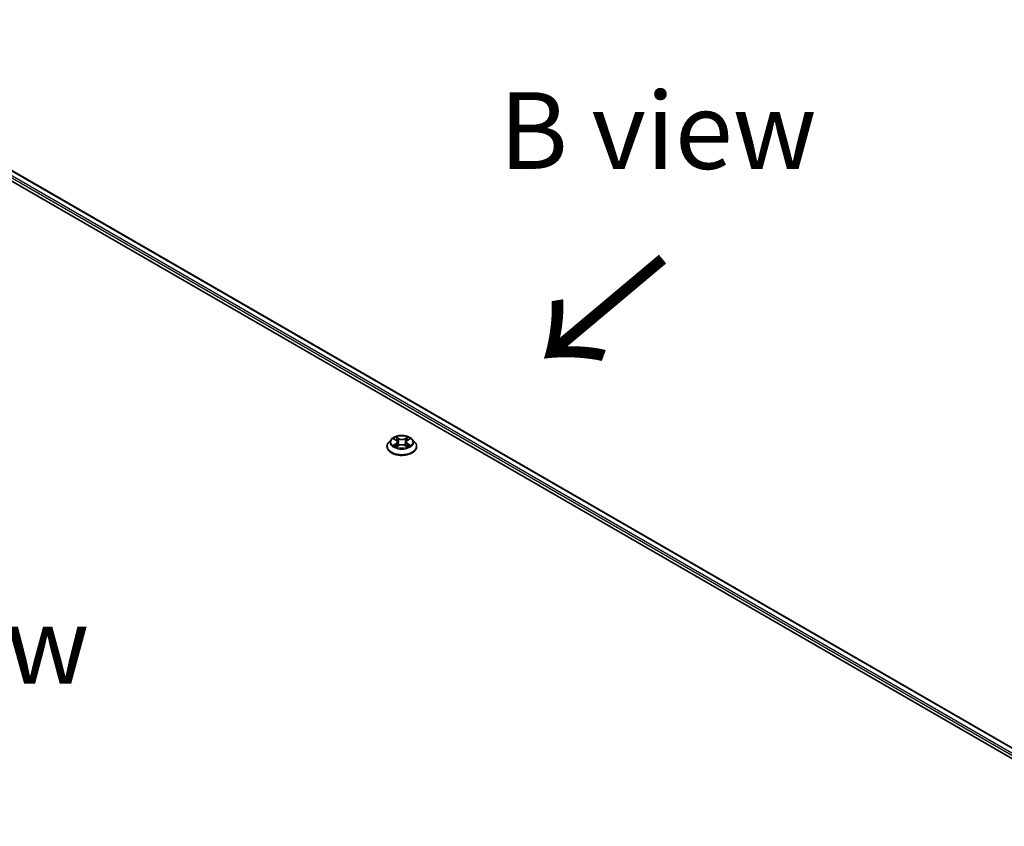
# Model space of a CAD drawing. Units: millimetres. Extents: x 0 to 9640, y 0 to 1686.
# Drawn here: x 193 to 274, y 476 to 542 of the extents above; entities that cross this region are included whole.
import ezdxf

# ---------------------------------------------------------------- set-up
doc = ezdxf.new("R2010")
doc.units = ezdxf.units.MM
doc.header["$LTSCALE"] = 2.5
for name, color, linetype, lineweight in [('Symbol (ISO)', 7, 'Continuous', 18), ('Visible (ISO)', 7, 'Continuous', 35), ('Visible Narrow (ISO)', 7, 'Continuous', 25)]:
    doc.layers.add(name, color=color, linetype=linetype, lineweight=lineweight)
doc.styles.add('Note Text (TK)', font='MS PGothic.ttf')

msp = doc.modelspace()

# ---------------------------------------------------------------- linework, layer by layer
at = {"layer": 'Visible (ISO)'}
for p, q in [((169.8424, 541.7639), (284.7472, 475.4236)), ((171.8669, 541.4741), (283.7336, 476.8879)), ((223.5824, 507.5764), (223.3757, 507.3458)), ((223.7849, 507.6017), (223.9623, 507.4956)), ((223.9948, 506.97), (224.1795, 507.073)), ((224.0715, 507.3499), (224.1057, 507.0318)), ((224.6943, 507.073), (224.879, 506.97)), ((224.8023, 507.3499), (224.7682, 507.0318)), ((224.9115, 507.4956), (225.089, 507.6017)), ((225.0889, 507.6018), (225.089, 507.6018)), ((225.2914, 507.5764), (225.4981, 507.3458)), ((223.2286, 506.9778), (223.2286, 506.9916)), ((225.6452, 506.9778), (225.6452, 506.9916))]:
    msp.add_line(p, q, dxfattribs=at)
for points, knots in [([(225.2914, 507.5764), (225.2403, 507.6334), (225.1754, 507.6835), (225.0221, 507.7696), (224.9329, 507.8051), (224.7413, 507.8568), (224.6391, 507.8732), (224.4319, 507.8858), (224.3269, 507.8821), (224.1238, 507.855), (224.0258, 507.8317), (223.8455, 507.7667), (223.7634, 507.7249), (223.6518, 507.645), (223.6144, 507.6121), (223.5824, 507.5764)], [1.2629648, 1.2629648, 1.2629648, 1.2629648, 1.5839777, 1.5839777, 1.9184063, 1.9184063, 2.2514838, 2.2514838, 2.5827972, 2.5827972, 2.9145331, 2.9145331, 3.2485111, 3.2485111, 3.4494242, 3.4494242, 3.4494242, 3.4494242]), ([(223.3757, 507.3458), (223.3571, 507.325), (223.34, 507.3035), (223.3092, 507.2593), (223.2955, 507.2365), (223.2716, 507.1897), (223.2615, 507.1658), (223.2452, 507.1171), (223.239, 507.0923), (223.2307, 507.0422), (223.2286, 507.0169), (223.2286, 506.9916)], [3.4494242, 3.4494242, 3.4494242, 3.4494242, 3.54493753, 3.54493753, 3.64045085, 3.64045085, 3.73596417, 3.73596417, 3.83147749, 3.83147749, 3.92699082, 3.92699082, 3.92699082, 3.92699082]), ([(223.8257, 507.5773), (223.8008, 507.6055), (223.7629, 507.6216), (223.7267, 507.6295), (223.7263, 507.6296), (223.7259, 507.6297)], [0.001902216, 0.001902216, 0.001902216, 0.001902216, 0.032055974, 0.032055974, 0.032394303, 0.032394303, 0.032394303, 0.032394303]), ([(223.7259, 507.6297), (223.7263, 507.6295), (223.7267, 507.6294), (223.7304, 507.628), (223.7337, 507.6267), (223.7371, 507.6253)], [-0.0323943032, -0.0323943032, -0.0323943032, -0.0323943032, -0.0320559737, -0.0320559737, -0.0289727583, -0.0289727583, -0.0289727583, -0.0289727583]), ([(223.7278, 507.0751), (223.7275, 507.075), (223.7273, 507.0749), (223.7267, 507.0746), (223.7263, 507.0745), (223.7259, 507.0744)], [-0.00023059908, -0.00023059908, -0.00023059908, -0.00023059908, 0, 0, 0.00033832945, 0.00033832945, 0.00033832945, 0.00033832945]), ([(223.7259, 507.0744), (223.7263, 507.0744), (223.7267, 507.0745), (223.7274, 507.0747), (223.7277, 507.0747), (223.728, 507.0748)], [-0.00033832945, -0.00033832945, -0.00033832945, -0.00033832945, 0, 0, 0.00024151791, 0.00024151791, 0.00024151791, 0.00024151791]), ([(223.8654, 507.0592), (223.8729, 507.0529), (223.881, 507.0466), (223.8986, 507.0341), (223.9079, 507.0278), (223.9278, 507.0155), (223.9383, 507.0094), (223.9604, 506.9974), (223.972, 506.9916), (223.9912, 506.9826), (223.9984, 506.9793), (224.0058, 506.9761)], [4.53491661, 4.53491661, 4.53491661, 4.53491661, 4.60506204, 4.60506204, 4.67520747, 4.67520747, 4.7453529, 4.7453529, 4.81549833, 4.81549833, 4.85637589, 4.85637589, 4.85637589, 4.85637589]), ([(223.9572, 507.7614), (223.957, 507.7616), (223.9569, 507.7617), (223.9565, 507.7621), (223.9562, 507.7623), (223.956, 507.7625)], [-0.00023059908, -0.00023059908, -0.00023059908, -0.00023059908, 0, 0, 0.00033832945, 0.00033832945, 0.00033832945, 0.00033832945]), ([(223.956, 507.7625), (223.9561, 507.7623), (223.9563, 507.762), (223.9565, 507.7616), (223.9567, 507.7615), (223.9568, 507.7613)], [-0.00033832945, -0.00033832945, -0.00033832945, -0.00033832945, 0, 0, 0.00024151791, 0.00024151791, 0.00024151791, 0.00024151791]), ([(224.0715, 507.3499), (224.0703, 507.3613), (224.0677, 507.3725), (224.0599, 507.3944), (224.0547, 507.4051), (224.0419, 507.4256), (224.0343, 507.4355), (224.0171, 507.4544), (224.0074, 507.4634), (223.9862, 507.4803), (223.9747, 507.4882), (223.9623, 507.4956)], [0.84730152, 0.84730152, 0.84730152, 0.84730152, 0.98850982, 0.98850982, 1.12971813, 1.12971813, 1.27092643, 1.27092643, 1.41213473, 1.41213473, 1.55334303, 1.55334303, 1.55334303, 1.55334303]), ([(224.6943, 507.073), (224.6665, 507.0885), (224.6349, 507.1013), (224.5669, 507.1208), (224.5305, 507.1275), (224.456, 507.1341), (224.4179, 507.1341), (224.3433, 507.1275), (224.3069, 507.1208), (224.2389, 507.1013), (224.2073, 507.0885), (224.1795, 507.073)], [1.5882496, 1.5882496, 1.5882496, 1.5882496, 1.8954276, 1.8954276, 2.2026055, 2.2026055, 2.5097835, 2.5097835, 2.8169614, 2.8169614, 3.1241394, 3.1241394, 3.1241394, 3.1241394]), ([(224.9115, 507.4956), (224.8992, 507.4882), (224.8876, 507.4803), (224.8664, 507.4634), (224.8567, 507.4544), (224.8395, 507.4355), (224.8319, 507.4256), (224.8192, 507.4051), (224.8139, 507.3944), (224.8061, 507.3725), (224.8035, 507.3613), (224.8023, 507.3499)], [3.15904595, 3.15904595, 3.15904595, 3.15904595, 3.30025425, 3.30025425, 3.44146255, 3.44146255, 3.58267086, 3.58267086, 3.72387916, 3.72387916, 3.86508746, 3.86508746, 3.86508746, 3.86508746]), ([(224.8665, 507.6741), (224.8899, 507.7064), (224.9032, 507.7397), (224.9175, 507.762), (224.9177, 507.7623), (224.9178, 507.7625)], [0, 0, 0, 0, 0.032055974, 0.032055974, 0.032394303, 0.032394303, 0.032394303, 0.032394303]), ([(224.868, 506.9761), (224.8754, 506.9793), (224.8826, 506.9826), (224.9018, 506.9916), (224.9134, 506.9974), (224.9355, 507.0094), (224.946, 507.0155), (224.9659, 507.0278), (224.9753, 507.0341), (224.9928, 507.0466), (225.0009, 507.0529), (225.0084, 507.0592)], [6.13919839, 6.13919839, 6.13919839, 6.13919839, 6.18007596, 6.18007596, 6.25022139, 6.25022139, 6.32036682, 6.32036682, 6.39051225, 6.39051225, 6.46065768, 6.46065768, 6.46065768, 6.46065768]), ([(224.9178, 507.7625), (224.9176, 507.7623), (224.9173, 507.7621), (224.9149, 507.7599), (224.9127, 507.7579), (224.9105, 507.7559)], [-0.0323943032, -0.0323943032, -0.0323943032, -0.0323943032, -0.0320559737, -0.0320559737, -0.0289727583, -0.0289727583, -0.0289727583, -0.0289727583]), ([(225.0436, 507.0757), (225.0682, 507.0804), (225.1086, 507.0826), (225.1471, 507.0745), (225.1475, 507.0744), (225.1479, 507.0744)], [0, 0, 0, 0, 0.032055974, 0.032055974, 0.032394303, 0.032394303, 0.032394303, 0.032394303]), ([(225.1479, 507.0744), (225.1475, 507.0745), (225.1472, 507.0746), (225.1435, 507.076), (225.1401, 507.0772), (225.1367, 507.0784)], [-0.0323943032, -0.0323943032, -0.0323943032, -0.0323943032, -0.0320559737, -0.0320559737, -0.0289727583, -0.0289727583, -0.0289727583, -0.0289727583]), ([(225.1479, 507.6297), (225.1475, 507.6296), (225.1471, 507.6295), (225.1464, 507.6294), (225.1461, 507.6293), (225.1458, 507.6292)], [-0.00033832945, -0.00033832945, -0.00033832945, -0.00033832945, 0, 0, 0.00024151791, 0.00024151791, 0.00024151791, 0.00024151791]), ([(225.146, 507.629), (225.1463, 507.6291), (225.1465, 507.6292), (225.1472, 507.6294), (225.1475, 507.6295), (225.1479, 507.6297)], [-0.00023059908, -0.00023059908, -0.00023059908, -0.00023059908, 0, 0, 0.00033832945, 0.00033832945, 0.00033832945, 0.00033832945]), ([(225.6452, 506.9916), (225.6452, 507.0169), (225.6431, 507.0422), (225.6348, 507.0923), (225.6286, 507.1171), (225.6123, 507.1658), (225.6022, 507.1897), (225.5783, 507.2365), (225.5646, 507.2593), (225.5338, 507.3035), (225.5167, 507.325), (225.4981, 507.3458)], [0.78539816, 0.78539816, 0.78539816, 0.78539816, 0.88091149, 0.88091149, 0.97642481, 0.97642481, 1.07193813, 1.07193813, 1.16745145, 1.16745145, 1.26296478, 1.26296478, 1.26296478, 1.26296478]), ([(223.2286, 506.9778), (223.2286, 506.9033), (223.2482, 506.829), (223.3244, 506.6866), (223.3823, 506.6189), (223.5317, 506.496), (223.6246, 506.4413), (223.8345, 506.3522), (223.9518, 506.3177), (224.1982, 506.2724), (224.3274, 506.2614), (224.585, 506.2639), (224.7134, 506.2772), (224.9569, 506.327), (225.0719, 506.3635), (225.2773, 506.4566), (225.3676, 506.5132), (225.5133, 506.6418), (225.5689, 506.7137), (225.631, 506.8508), (225.6452, 506.9143), (225.6452, 506.9778)], [3.9269908, 3.9269908, 3.9269908, 3.9269908, 4.2267014, 4.2267014, 4.5391124, 4.5391124, 4.8636054, 4.8636054, 5.1893334, 5.1893334, 5.5140838, 5.5140838, 5.8384387, 5.8384387, 6.1632728, 6.1632728, 6.4890702, 6.4890702, 6.8129852, 6.8129852, 7.0685835, 7.0685835, 7.0685835, 7.0685835]), ([(224.0021, 506.9741), (223.9819, 506.9754), (223.9695, 506.9624), (223.9563, 506.942), (223.9561, 506.9418), (223.956, 506.9415)], [0.002431037, 0.002431037, 0.002431037, 0.002431037, 0.032055974, 0.032055974, 0.032394303, 0.032394303, 0.032394303, 0.032394303]), ([(223.956, 506.9415), (223.9562, 506.9417), (223.9565, 506.942), (223.9589, 506.9441), (223.9611, 506.946), (223.9633, 506.9478)], [-0.0323943032, -0.0323943032, -0.0323943032, -0.0323943032, -0.0320559737, -0.0320559737, -0.0289727583, -0.0289727583, -0.0289727583, -0.0289727583]), ([(224.9166, 506.9426), (224.9168, 506.9425), (224.9169, 506.9423), (224.9173, 506.942), (224.9176, 506.9417), (224.9178, 506.9415)], [-0.00023059908, -0.00023059908, -0.00023059908, -0.00023059908, 0, 0, 0.00033832945, 0.00033832945, 0.00033832945, 0.00033832945]), ([(224.9178, 506.9415), (224.9177, 506.9418), (224.9175, 506.942), (224.9173, 506.9424), (224.9172, 506.9426), (224.9171, 506.9427)], [-0.00033832945, -0.00033832945, -0.00033832945, -0.00033832945, 0, 0, 0.00024151791, 0.00024151791, 0.00024151791, 0.00024151791])]:
    msp.add_open_spline(points, degree=3, knots=knots, dxfattribs=at)
for points in [[(223.7371, 507.6253), (223.7533, 507.6187), (223.7696, 507.6108), (223.7849, 507.6018)], [(224.9105, 507.7559), (224.8899, 507.7367), (224.869, 507.7129), (224.8455, 507.69)], [(225.1367, 507.0784), (225.1052, 507.0893), (225.0732, 507.0961), (225.0492, 507.1006)], [(223.9633, 506.9478), (223.9736, 506.9564), (223.984, 506.964), (223.9947, 506.97)]]:
    msp.add_open_spline(points, degree=3, dxfattribs=at)
at = {"layer": 'Visible Narrow (ISO)'}
for p, q in [((171.4039, 541.1346), (283.3625, 476.4953)), ((171.4923, 541.2877), (283.4193, 476.6666)), ((171.8044, 541.4679), (283.6969, 476.8667)), ((223.7259, 507.6297), (223.9516, 507.4948)), ((223.9516, 507.2093), (223.7259, 507.0744)), ((223.8246, 507.1006), (223.9665, 507.1854)), ((223.8999, 507.0333), (223.885, 507.0573)), ((224.1897, 507.6322), (223.956, 507.7625)), ((223.956, 506.9415), (224.1897, 507.0718)), ((223.9665, 507.1854), (223.9812, 506.9873)), ((224.0284, 507.69), (224.1753, 507.6081)), ((224.1542, 507.313), (224.0796, 507.5822)), ((224.1753, 507.6081), (224.1542, 507.313)), ((224.9178, 507.7625), (224.6841, 507.6322)), ((224.6841, 507.0718), (224.9178, 506.9415)), ((224.6986, 507.6081), (224.8455, 507.69)), ((224.6986, 507.6081), (224.7196, 507.313)), ((224.7942, 507.5822), (224.7196, 507.313)), ((224.9073, 507.1854), (224.8927, 506.9873)), ((224.9073, 507.1854), (225.0492, 507.1006)), ((224.9222, 507.4948), (225.1479, 507.6297)), ((225.1479, 507.0744), (224.9222, 507.2093)), ((224.9888, 507.0573), (224.9739, 507.0333)), ((223.9824, 506.9701), (223.9824, 506.97)), ((223.983, 506.9627), (223.983, 506.9627)), ((224.8908, 506.9627), (224.8908, 506.9627)), ((224.8914, 506.9701), (224.8914, 506.97))]:
    msp.add_line(p, q, dxfattribs=at)
msp.add_ellipse((224.4369, 507.352), major_axis=(0.8923, 0), ratio=0.5773503, dxfattribs=at)
for centre, major_axis, ratio, start_param, end_param in [((224.4369, 507.0287), (-1.1949, 0), 0.5773503, 5.8056187, 9.9023446), ((224.4369, 507.3211), (-0.9621, 0), 0.5773503, 5.8056187, 9.9023446), ((224.4369, 507.352), (-0.8584, 0), 0.5773503, 5.3071026, 5.6884717), ((224.4369, 507.352), (0.8584, 0), 0.5773503, 3.7363063, 4.1176753), ((223.8396, 507.0938), (-0.004, -0.0204), 0.7797536, 4.5269049, 5.922087), ((223.7759, 506.9386), (-0.0657, -0.1569), 0.7122196, 2.6720097, 3.2872655), ((223.8999, 507.0505), (-0.0177, -0.011), 0.7297361, 5.1634453, 5.7754826), ((224.4369, 507.2575), (0.6717, 0), 0.5773503, 2.1762943, 2.4206222), ((223.9516, 507.4777), (0.0107, 0.0179), 0.5873385, 0, 0.7942785), ((223.6956, 507.352), (0.3559, 0), 0.5773503, 5.5152404, 7.0511302), ((223.9516, 507.1923), (0.0107, -0.0179), 0.5873385, 0.8637843, 2.3473142), ((223.6956, 507.3365), (0.3767, 0), 0.5773503, 5.5152404, 6.3450887), ((224.0139, 507.6828), (-0.017, -0.012), 0.1849737, 1.043317, 2.4384992), ((223.959, 507.5962), (0.0882, -0.1763), 0.5476269, 1.2270205, 1.8422764), ((224.0652, 507.5751), (-0.0201, -0.0056), 0.2229178, 3.8515805, 5.2070037), ((224.1398, 507.3059), (-0.0201, -0.0056), 0.2228845, 3.8515738, 5.2026198), ((224.1897, 507.6152), (-0.0101, -0.0182), 0.5671862, 3.9184152, 5.401945), ((224.4369, 507.7645), (0.3767, 0), 0.5773503, 3.9444441, 5.4803339), ((224.1897, 507.0548), (-0.0101, 0.0182), 0.5671862, 5.5063628, 6.2831853), ((224.4369, 507.78), (-0.3559, 0), 0.5773503, 0.8028515, 2.3387412), ((224.4369, 506.924), (0.3559, 0), 0.5773503, 0.8028515, 2.3387412), ((224.6841, 507.6152), (0.0101, -0.0182), 0.5671862, 0.8812403, 2.3647701), ((224.6841, 507.0548), (0.0101, 0.0182), 0.5671862, 0, 0.7768225), ((224.734, 507.3059), (-0.0201, 0.0056), 0.2228845, 4.2221582, 5.5732041), ((225.1783, 507.352), (-0.3559, 0), 0.5773503, 5.5152404, 7.0511302), ((224.9148, 507.5962), (-0.0882, -0.1763), 0.5476269, 4.4409089, 5.0561648), ((224.8086, 507.5751), (-0.0201, 0.0056), 0.2229178, 4.2177743, 5.5731974), ((225.1783, 507.3365), (-0.3767, 0), 0.5773503, 6.221282, 7.0511302), ((224.4369, 507.2575), (0.6717, 0), 0.5773503, 0.7209705, 0.9652983), ((224.8599, 507.6828), (-0.017, 0.012), 0.1849737, 0.7030935, 2.0982756), ((224.9222, 507.1923), (-0.0107, -0.0179), 0.5873385, 3.9358711, 5.419401), ((224.9222, 507.4777), (-0.0107, 0.0179), 0.5873385, 5.4889069, 6.2831853), ((224.4369, 507.352), (-0.8584, 0), 0.5773503, 3.7363063, 4.1176753), ((224.4369, 507.352), (0.8584, 0), 0.5773503, 5.3071026, 5.6884717), ((225.098, 506.9386), (0.0657, -0.1569), 0.7122196, 2.9959198, 3.6111756), ((224.9739, 507.0505), (-0.0177, 0.011), 0.7297361, 3.6492954, 4.2613326), ((225.0342, 507.0938), (0.004, -0.0204), 0.7797536, 0.3610983, 1.7562804), ((224.4369, 506.9916), (-1.2083, 0), 0.5773503, 0, 3.1415927), ((224.4369, 506.9778), (1.2083, 0), 0.5773503, 3.1415927, 6.2831853)]:
    msp.add_ellipse(centre, major_axis=major_axis, ratio=ratio, start_param=start_param, end_param=end_param, dxfattribs=at)
for points in [[(223.8246, 507.1006), (223.7983, 507.0956), (223.7623, 507.0879), (223.7278, 507.0751)], [(223.728, 507.0748), (223.7658, 507.0826), (223.8058, 507.0803), (223.8302, 507.0757)], [(223.8302, 507.0757), (223.8432, 507.0733), (223.8551, 507.0677), (223.8653, 507.0592)], [(223.9568, 507.7613), (223.9708, 507.7392), (223.9841, 507.7061), (224.0073, 507.6741)], [(224.0284, 507.69), (224.0025, 507.7151), (223.9798, 507.7413), (223.9572, 507.7614)], [(224.0073, 507.6741), (224.0284, 507.6449), (224.045, 507.6108), (224.0546, 507.5764)], [(224.0546, 507.5764), (224.0795, 507.4867), (224.1044, 507.3969), (224.1293, 507.3072)], [(224.1293, 507.3072), (224.1503, 507.2315), (224.1747, 507.1573), (224.204, 507.0855)], [(224.2238, 507.0942), (224.1966, 507.1652), (224.1739, 507.2385), (224.1542, 507.313)], [(224.7196, 507.313), (224.7, 507.2385), (224.6772, 507.1652), (224.65, 507.0942)], [(224.6698, 507.0855), (224.6991, 507.1573), (224.7235, 507.2315), (224.7446, 507.3072)], [(224.7446, 507.3072), (224.7695, 507.3969), (224.7944, 507.4867), (224.8192, 507.5764)], [(224.8192, 507.5764), (224.8288, 507.6108), (224.8454, 507.6449), (224.8665, 507.6741)], [(225.0085, 507.0592), (225.0187, 507.0677), (225.0306, 507.0733), (225.0436, 507.0757)], [(225.1458, 507.6292), (225.1103, 507.6213), (225.0728, 507.6053), (225.0482, 507.5773)], [(225.089, 507.6018), (225.1072, 507.6126), (225.1268, 507.6216), (225.146, 507.629)], [(224.9171, 506.9427), (224.9041, 506.9626), (224.8918, 506.9754), (224.8717, 506.9741)], [(224.8791, 506.97), (224.892, 506.9628), (224.9043, 506.9534), (224.9166, 506.9426)]]:
    msp.add_open_spline(points, degree=3, dxfattribs=at)

# ---------------------------------------------------------------- texts
at = {"layer": 'Symbol (ISO)', "color": 7, "char_height": 6.25, "attachment_point": 5, "line_spacing_factor": 1.5, "style": 'Note Text (TK)'}
for s, insert in [('\\fＭＳ Ｐゴシック|b0|i0;B view', (245.3043, 532.7299)), ('\\fＭＳ Ｐゴシック|b0|i0;E view', (186.338, 490.7947))]:
    msp.add_mtext(s, dxfattribs=dict(at, insert=insert))
at = {"layer": 'Symbol (ISO)', "color": 7, "insert": (245.9809, 522.7489), "char_height": 10, "attachment_point": 4, "rotation": 220, "line_spacing_factor": 1.5, "style": 'Note Text (TK)'}
msp.add_mtext('\\fＭＳ Ｐゴシック|b0|i0;{\\H10.0000;→}', dxfattribs=at)

doc.saveas('drawing.dxf')
